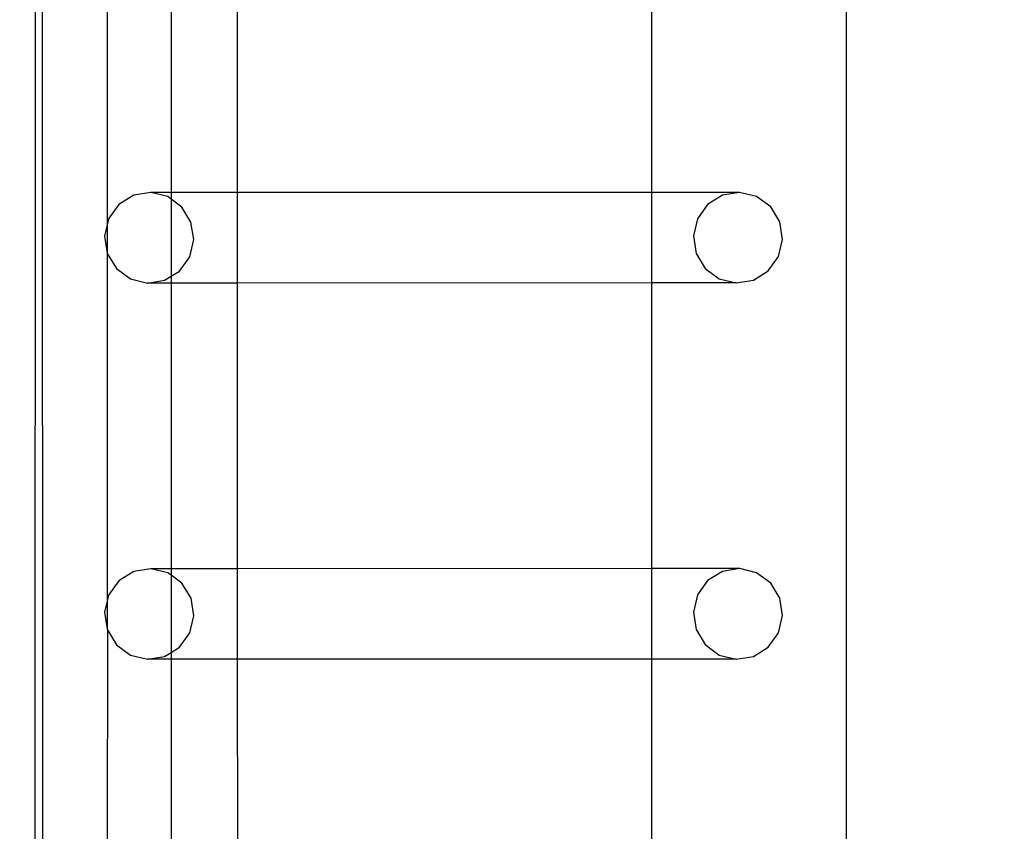
# Model space of a CAD drawing. Units: inches. Extents: x 15570 to 18874, y -2302 to -483.
# Drawn here: x 16042 to 16065, y -1473 to -1454 of the extents above; entities that cross this region are included whole.
import ezdxf

# ---------------------------------------------------------------- set-up
doc = ezdxf.new("R2010")
doc.units = ezdxf.units.IN
doc.header["$MEASUREMENT"] = 0
doc.layers.add('VP-DIM', color=7, linetype='Continuous')
doc.layers.add('VP-EQ', color=7, linetype='Continuous', true_color=0x8a3492, plot=False)
doc.styles.get("Standard").update_dxf_attribs({"font": 'arial.ttf'})
doc.dimstyles.get("Standard").update_dxf_attribs({"dimtxt": 14, "dimasz": 20, "dimexe": 20, "dimexo": 50, "dimgap": 20, "dimtad": 0, "dimdec": 0, "dimzin": 0, "dimdsep": 46, "dimtxsty": 'Standard', "dimcen": -0.09, "dimadec": 0, "dimazin": 0, "dimtfac": 1, "dimtdec": 4, "dimtofl": 0, "dimtmove": 0, "dimatfit": 3, "dimfxl": 70, "dimfxlon": 1, "dimtolj": 1, "dimtzin": 0, "dimarcsym": 0})

# ---------------------------------------------------------------- blocks, each defined once
blk = doc.blocks.new('2407A')
at = {"layer": 'VP-EQ', "color": 0}
for p, q in [((16061.448, -1480.972), (16061.448, -1338.98)), ((16042.659, -1474.427), (16042.66, -1434.434)), ((16042.834, -1474.596), (16042.821, -1434.421)), ((16044.325, -1450.918), (16044.325, -1458.833)), ((16045.802, -1451.602), (16045.802, -1458.088)), ((16047.342, -1458.088), (16047.339, -1451.602)), ((16056.935, -1458.085), (16056.935, -1451.599)), ((16044.937, -1458.153), (16044.593, -1458.367)), ((16045.335, -1458.088), (16044.937, -1458.153)), ((16045.727, -1458.184), (16045.335, -1458.088)), ((16045.802, -1458.088), (16045.335, -1458.088)), ((16045.802, -1458.239), (16045.727, -1458.184)), ((16047.342, -1458.088), (16045.802, -1458.088)), ((16045.802, -1458.088), (16045.802, -1458.239)), ((16056.935, -1458.085), (16047.342, -1458.088)), ((16047.342, -1460.186), (16047.342, -1458.088)), ((16058.97, -1458.085), (16056.935, -1458.085)), ((16056.935, -1460.183), (16056.935, -1458.085)), ((16058.572, -1458.149), (16058.229, -1458.363)), ((16058.97, -1458.085), (16058.572, -1458.149)), ((16059.362, -1458.18), (16058.97, -1458.085)), ((16059.689, -1458.42), (16059.362, -1458.18)), ((16044.593, -1458.367), (16044.357, -1458.699)), ((16046.053, -1458.424), (16045.802, -1458.239)), ((16045.802, -1458.239), (16045.802, -1460.029)), ((16046.264, -1458.773), (16046.053, -1458.424)), ((16058.229, -1458.363), (16057.992, -1458.695)), ((16059.899, -1458.769), (16059.689, -1458.42)), ((16044.325, -1458.833), (16044.263, -1459.097)), ((16044.357, -1458.699), (16044.325, -1458.833)), ((16044.325, -1458.833), (16044.325, -1459.496)), ((16046.327, -1459.178), (16046.264, -1458.773)), ((16057.992, -1458.695), (16057.898, -1459.093)), ((16059.963, -1459.174), (16059.899, -1458.769)), ((16044.263, -1459.097), (16044.325, -1459.496)), ((16057.898, -1459.093), (16057.961, -1459.498)), ((16046.234, -1459.576), (16046.327, -1459.178)), ((16059.869, -1459.572), (16059.963, -1459.174)), ((16044.325, -1459.496), (16044.326, -1459.502)), ((16044.326, -1459.502), (16044.325, -1467.553)), ((16044.326, -1459.502), (16044.537, -1459.851)), ((16045.997, -1459.908), (16046.234, -1459.576)), ((16057.961, -1459.498), (16058.172, -1459.847)), ((16059.632, -1459.904), (16059.869, -1459.572)), ((16044.537, -1459.851), (16044.863, -1460.091)), ((16045.653, -1460.122), (16045.802, -1460.029)), ((16045.802, -1460.029), (16045.997, -1459.908)), ((16045.802, -1460.029), (16045.802, -1460.186)), ((16058.172, -1459.847), (16058.498, -1460.088)), ((16059.288, -1460.118), (16059.632, -1459.904)), ((16044.863, -1460.091), (16045.255, -1460.187)), ((16045.255, -1460.187), (16045.653, -1460.122)), ((16045.802, -1460.186), (16045.255, -1460.187)), ((16047.342, -1460.186), (16045.802, -1460.186)), ((16045.802, -1460.186), (16045.802, -1466.804)), ((16056.935, -1460.183), (16047.342, -1460.186)), ((16047.344, -1466.804), (16047.342, -1460.186)), ((16058.89, -1460.183), (16056.935, -1460.183)), ((16056.935, -1466.801), (16056.935, -1460.183)), ((16058.498, -1460.088), (16058.89, -1460.183)), ((16058.89, -1460.183), (16059.288, -1460.118)), ((16044.938, -1466.869), (16044.594, -1467.083)), ((16045.336, -1466.804), (16044.938, -1466.869)), ((16045.728, -1466.9), (16045.336, -1466.804)), ((16045.802, -1466.804), (16045.336, -1466.804)), ((16047.344, -1466.804), (16045.802, -1466.804)), ((16045.802, -1466.804), (16045.802, -1466.954)), ((16056.935, -1466.801), (16047.344, -1466.804)), ((16047.345, -1468.902), (16047.344, -1466.804)), ((16058.971, -1466.801), (16056.935, -1466.801)), ((16056.935, -1468.899), (16056.935, -1466.801)), ((16058.573, -1466.865), (16058.229, -1467.079)), ((16058.971, -1466.801), (16058.573, -1466.865)), ((16059.363, -1466.896), (16058.971, -1466.801)), ((16044.594, -1467.083), (16044.357, -1467.415)), ((16045.802, -1466.954), (16045.728, -1466.9)), ((16046.054, -1467.14), (16045.802, -1466.954)), ((16045.802, -1466.954), (16045.802, -1468.746)), ((16058.229, -1467.079), (16057.993, -1467.411)), ((16059.69, -1467.136), (16059.363, -1466.896)), ((16046.265, -1467.489), (16046.054, -1467.14)), ((16059.9, -1467.485), (16059.69, -1467.136)), ((16044.325, -1467.553), (16044.263, -1467.813)), ((16044.357, -1467.415), (16044.325, -1467.553)), ((16044.325, -1467.553), (16044.325, -1468.206)), ((16046.328, -1467.894), (16046.265, -1467.489)), ((16057.993, -1467.411), (16057.899, -1467.809)), ((16059.964, -1467.89), (16059.9, -1467.485)), ((16044.263, -1467.813), (16044.325, -1468.206)), ((16046.234, -1468.292), (16046.328, -1467.894)), ((16057.899, -1467.809), (16057.962, -1468.214)), ((16059.87, -1468.288), (16059.964, -1467.89)), ((16044.325, -1468.206), (16044.327, -1468.218)), ((16044.327, -1468.218), (16044.325, -1473.27)), ((16044.327, -1468.218), (16044.537, -1468.567)), ((16057.962, -1468.214), (16058.173, -1468.563)), ((16045.998, -1468.624), (16046.234, -1468.292)), ((16059.633, -1468.62), (16059.87, -1468.288)), ((16044.537, -1468.567), (16044.864, -1468.807)), ((16045.802, -1468.746), (16045.998, -1468.624)), ((16058.173, -1468.563), (16058.499, -1468.804)), ((16059.289, -1468.834), (16059.633, -1468.62)), ((16044.864, -1468.807), (16045.256, -1468.903)), ((16045.256, -1468.903), (16045.654, -1468.838)), ((16045.802, -1468.902), (16045.256, -1468.903)), ((16045.654, -1468.838), (16045.802, -1468.746)), ((16045.802, -1468.746), (16045.802, -1468.902)), ((16047.345, -1468.902), (16045.802, -1468.902)), ((16045.802, -1468.902), (16045.802, -1475.102)), ((16056.935, -1468.899), (16047.345, -1468.902)), ((16047.347, -1475.102), (16047.345, -1468.902)), ((16058.891, -1468.899), (16056.935, -1468.899)), ((16056.935, -1475.099), (16056.935, -1468.899)), ((16058.499, -1468.804), (16058.891, -1468.899)), ((16058.891, -1468.899), (16059.289, -1468.834))]:
    blk.add_line(p, q, dxfattribs=at)
blk = doc.blocks.new('*D456')
at = {"layer": 'Defpoints', "color": 0}
for p in [(18584.016, -503.342), (16020.781, -1488.572), (18584.016, -1489.341)]:
    blk.add_point(p, dxfattribs=at)
at = {"layer": 'VP-DIM', "color": 0, "lineweight": -2}
for p, q in [((16020.781, -573.342), (16020.781, -483.342)), ((18584.016, -573.342), (18584.016, -483.342)), ((16040.781, -503.342), (17277.336, -503.342)), ((18564.016, -503.342), (17359.434, -503.342))]:
    blk.add_line(p, q, dxfattribs=at)
at = {"layer": 'VP-DIM', "color": 0}
for points in [[(16040.781, -500.009), (16040.781, -506.675), (16020.781, -503.342)], [(18564.016, -506.675), (18564.016, -500.009), (18584.016, -503.342)]]:
    blk.add_solid(points, dxfattribs=at)
at = {"layer": 'VP-DIM', "color": 0, "insert": (17318.385, -503.342), "char_height": 14, "attachment_point": 5}
blk.add_mtext('\\A1;2565', dxfattribs=at)

msp = doc.modelspace()

# ---------------------------------------------------------------- block references
at = {"layer": 'VP-EQ', "color": 0}
msp.add_blockref('2407A', (0, 0), dxfattribs=at)

# ---------------------------------------------------------------- dimensions: what is measured, and where the dimension line sits
at = {"layer": 'VP-DIM', "color": 0}
dim = msp.add_linear_dim(base=(18584.016, -503.342), p1=(16020.781, -1488.572), p2=(18584.016, -1489.341), text='2565', dimstyle='Standard', dxfattribs=at)
dim.commit()
dim.dimension.update_dxf_attribs({"geometry": '*D456', "text_midpoint": (17318.385, -503.342), "dimtype": 160})

doc.saveas('drawing.dxf')
